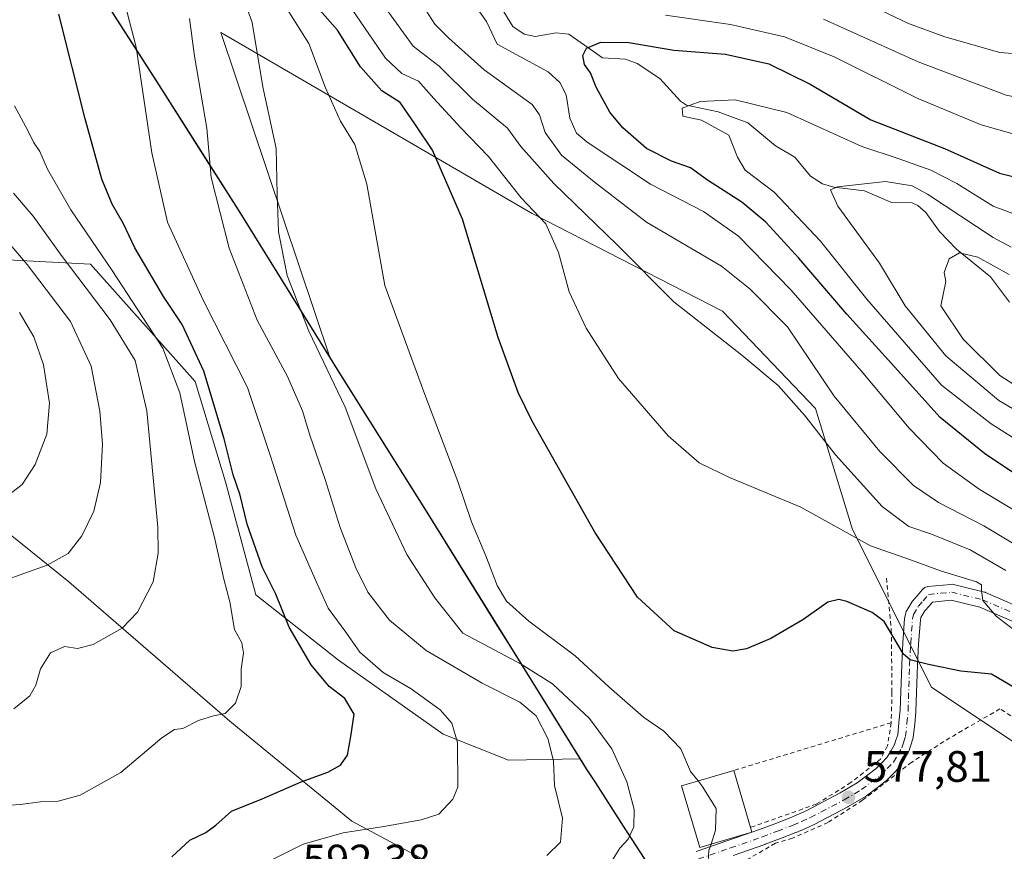
# Model space of a CAD drawing. Units: metres. Extents: x 623834 to 627271, y 4766568 to 4768924.
# Drawn here: x 626180 to 626404, y 4768068 to 4768257 of the extents above; entities that cross this region are included whole.
import ezdxf

# ---------------------------------------------------------------- set-up
doc = ezdxf.new("R2010")
doc.units = ezdxf.units.M
doc.header["$MEASUREMENT"] = 0
doc.linetypes.add('DGN Style 2', pattern=[1.6480167562047852, 0.988810053722871, -0.6592067024819142])
doc.linetypes.add('DGN Style 4', pattern=[2.6384748266838614, 1.318413404963828, -0.6592067024819142, 0.001648016756204785, -0.6592067024819142])
for name, color, linetype, lineweight in [('Alambrada', 7, 'DGN Style 2', 0), ('Arbolado forestal CxS', 92, 'Continuous', 0), ('Comarca', 135, 'Continuous', 13), ('Comarca CxS', 21, 'Continuous', 0), ('Comunidad autónoma', 142, 'Continuous', 30), ('Comunidad Autónoma CxS', 142, 'Continuous', 0), ('Corriente natural lineal', 142, 'Continuous', 13), ('Curva de nivel maestra', 30, 'Continuous', 30), ('Curva de nivel normal', 30, 'Continuous', 0), ('Edificación Cxs', 1, 'Continuous', 13), ('Espacio natural protegido', 121, 'Continuous', 13), ('Espacio natural protegido CxS', 121, 'Continuous', 0), ('Municipio', 91, 'Continuous', 13), ('Municipio CxS', 4, 'Continuous', 0), ('Pista pavimentada Cxs', 135, 'Continuous', 0), ('Pista pavimentada eje', 135, 'DGN Style 4', 0), ('Prado CxS', 92, 'Continuous', 0), ('Provincia', 7, 'Continuous', 0), ('Provincia CxS', 1, 'Continuous', 0), ('Punto de cota en terreno', 7, 'Continuous', 0), ('Rótulo de punto de cota en terreno', 7, 'Continuous', 0)]:
    doc.layers.add(name, color=color, linetype=linetype, lineweight=lineweight)
doc.styles.add('Style-Arial', font='txt')

# ---------------------------------------------------------------- blocks, each defined once
blk = doc.blocks.new('5PATER')
at = {"layer": 'Punto de cota en terreno', "linetype": 'Continuous', "lineweight": 0}
h = blk.add_hatch(color=51, dxfattribs=at)
edge = h.paths.add_edge_path()
edge.add_ellipse((0, 0), major_axis=(-0.1095731443231308, -0.1110710700762829), ratio=0.9994222409660322, start_angle=0, end_angle=360)

msp = doc.modelspace()

# ---------------------------------------------------------------- linework, layer by layer
at = {"layer": 'Alambrada', "color": 7, "linetype": 'DGN Style 2', "lineweight": 0, "extrusion": (0.06990788673812813, 0.02120253149480862, 0.9973281004915188), "elevation": 145461.4209201454, "flags": 128}
msp.add_lwpolyline([(4381055.125496505, -1977952.902785983), (4381055.125496505, -1977915.350313429)], dxfattribs=at)
at = {"layer": 'Alambrada', "color": 7, "linetype": 'DGN Style 2', "lineweight": 0}
for points in [[(626377.0500999996, 4768130.1501, 577.190300000002), (626378.1700999998, 4768118.340100001, 576.0500999999931), (626378.3201000001, 4768104.100099999, 577.3984000000055), (626378.1401000004, 4768097.190099999, 578.4636000000028)], [(626319.9301000005, 4768051.5701, 586.0105999999942), (626320.6401000004, 4768035.800100001, 582.5850999999967), (626321.6001000004, 4768035.3201, 581.5488000000041), (626369.1501000002, 4768016.440099999, 572.5636999999988), (626370.1001000004, 4768016.440099999, 572.0166999999929), (626433.9101, 4768036.5001, 571.1212999999989), (626433.9101, 4768036.9801, 571.4401000000071), (626432.8701, 4768078.840100001, 581.6854000000021), (626426.7701000003, 4768083.0801, 580.0782999999938), (626413.8000999996, 4768093.540100001, 577.5237000000052), (626402.9200999998, 4768100.340100001, 584.5412999999971), (626391.5301000001, 4768093.7601, 584.4728999999934), (626382.8201000001, 4768088.220100001, 578.6490000000049), (626371.5900999998, 4768079.5101, 578.5173000000068), (626363.7401000002, 4768074.4801, 579.5427999999956), (626355.6601, 4768070.860099999, 580.7332000000024), (626351.7600999996, 4768069.7301, 581.0767000000051), (626339.8000999996, 4768062.780099999, 580.5737999999983), (626331.9801000003, 4768060.1801, 583.4933000000019), (626323.9401000004, 4768056.5101, 588.2114000000003)], [(626378.1401000004, 4768097.190099999, 578.4636000000028), (626377.3000999996, 4768091.9101, 578.9358999999968), (626375.6901000004, 4768088.890100001, 578.888300000006), (626368.9801000003, 4768083.5601, 578.3521999999939), (626361.1001000004, 4768078.640100001, 579.8111999999965), (626346.1201, 4768073.350099999, 584.2982000000047)]]:
    msp.add_polyline3d(points, dxfattribs=at)
at = {"layer": 'Arbolado forestal CxS', "color": 92, "linetype": 'Continuous', "lineweight": 0}
for points in [[(626412.7247000001, 4768088.335700001, 576.8542000000016), (626387.3246999999, 4768105.2689, 575.7060999999958), (626369.3328999998, 4768141.2523, 569.3347000000067), (626360.8662999999, 4768168.769099999, 563.3990000000049), (626339.6995000001, 4768190.994100001, 563.3396000000066), (626296.3079000004, 4768213.2193, 570.3533000000025), (626225.3992999997, 4768254.4943, 588.3677000000025), (626250.3283000002, 4768180.261499999, 584.7878000000055), (626272.5581, 4768144.781099999, 582.8056999999973), (626291.3680999996, 4768114.5009, 583.561400000006), (626307.2648999998, 4768088.985900001, 588.650999999998), (626290.9079, 4768088.630700001, 593.007500000007), (626276.0327000003, 4768094.5811, 595.7118999999948), (626252.2324999999, 4768111.439900001, 597.3512000000047), (626233.3907000005, 4768126.315500001, 603.1698999999935), (626226.4493000006, 4768152.099099999, 602.4058999999979), (626219.5078999996, 4768174.9077, 603.3399000000063), (626195.7081000004, 4768201.683499999, 607.199099999998), (626176.8658999996, 4768202.6753, 616.6520000000019)], [(626412.7247000001, 4768088.335700001, 576.8542000000016), (626387.3246999999, 4768105.2689, 575.7060999999958), (626369.3328999998, 4768141.2523, 569.3347000000067), (626360.8662999999, 4768168.769099999, 563.3990000000049), (626339.6995000001, 4768190.994100001, 563.3396000000066), (626296.3079000004, 4768213.2193, 570.3533000000025), (626225.3992999997, 4768254.4943, 588.3677000000025), (626250.3283000002, 4768180.261499999, 584.7878000000055), (626272.5581, 4768144.781099999, 582.8056999999973), (626291.3680999996, 4768114.5009, 583.561400000006), (626307.2648999998, 4768088.985900001, 588.650999999998), (626290.9079, 4768088.630700001, 593.007500000007), (626276.0327000003, 4768094.5811, 595.7118999999948), (626252.2324999999, 4768111.439900001, 597.3512000000047), (626233.3907000005, 4768126.315500001, 603.1698999999935), (626226.4493000006, 4768152.099099999, 602.4058999999979), (626219.5078999996, 4768174.9077, 603.3399000000063), (626195.7081000004, 4768201.683499999, 607.199099999998), (626176.8658999996, 4768202.6753, 616.6520000000019)], [(626150.0899, 4768162.017100001, 628.0657999999967), (626190.7484999998, 4768129.291099999, 614.274900000004), (626227.4402999999, 4768097.556700001, 605.1190999999963), (626255.2071000002, 4768074.7481, 596.7360999999946), (626284.9572999999, 4768058.880700001, 589.3991999999998), (626304.7909000004, 4768038.0549, 581.9673999999941), (626272.0652999999, 4768030.121900001, 575.8092999999935), (626273.0566999996, 4768020.2051, 572.4532000000036), (626291.8985000001, 4768019.213300001, 571.7534000000014), (626312.7238999996, 4768019.213099999, 574.3583999999975), (626331.5658999998, 4768020.204299999, 576.5709000000061), (626346.4411000004, 4768001.362299999, 568.4823000000034), (626346.4407000003, 4767986.4871, 562.6297999999952), (626364.2905000001, 4767974.5867, 559.6643999999942), (626371.2319, 4767962.6863, 555.2287000000069), (626380.1568999998, 4767947.8113, 549.3292999999976)], [(626150.0899, 4768162.017100001, 628.0657999999967), (626190.7484999998, 4768129.291099999, 614.274900000004), (626227.4402999999, 4768097.556700001, 605.1190999999963), (626255.2071000002, 4768074.7481, 596.7360999999946), (626284.9572999999, 4768058.880700001, 589.3991999999998), (626304.7909000004, 4768038.0549, 581.9673999999941), (626272.0652999999, 4768030.121900001, 575.8092999999935), (626273.0566999996, 4768020.2051, 572.4532000000036), (626291.8985000001, 4768019.213300001, 571.7534000000014), (626312.7238999996, 4768019.213099999, 574.3583999999975), (626331.5658999998, 4768020.204299999, 576.5709000000061), (626346.4411000004, 4768001.362299999, 568.4823000000034), (626346.4407000003, 4767986.4871, 562.6297999999952), (626364.2905000001, 4767974.5867, 559.6643999999942), (626371.2319, 4767962.6863, 555.2287000000069), (626380.1568999998, 4767947.8113, 549.3292999999976)]]:
    msp.add_polyline3d(points, dxfattribs=at)
at = {"layer": 'Comarca', "color": 135, "linetype": 'Continuous', "lineweight": 13, "flags": 128}
for points in [[(626172.292519999, 4768305.176100002), (626191.9899999994, 4768272.6101), (626210.7969999998, 4768243.212099998), (626229.3499999981, 4768214.069100002), (626250.3189999999, 4768180.235099998), (626251.9129999987, 4768177.692100001), (626272.5587199994, 4768144.755699999)], [(626272.5587199994, 4768144.755699999), (626291.3660000004, 4768114.470100001), (626296.0850000001, 4768106.8931), (626307.2050000001, 4768089.038100001), (626308.6489999992, 4768086.720100001), (626310.7299999989, 4768083.486099999), (626317.0859999984, 4768073.603100002), (626323.8459999998, 4768063.205100001), (626326.3929999993, 4768059.288100001), (626329.6599999988, 4768054.263099999), (626347.0129999989, 4768037.061100001), (626372.6669999994, 4768009.706100001), (626399.7189999993, 4767979.816099999), (626419.2309999978, 4767959.118100001), (626422.377, 4767955.781100002), (626431.5949999979, 4767946.003100002), (626439.7959999999, 4767937.597100004), (626442.9349999992, 4767934.3781), (626454.3259999985, 4767922.702100002), (626463.5109999991, 4767912.233100003), (626470.0059999983, 4767904.8311), (626475.6640199982, 4767898.383699998)]]:
    msp.add_lwpolyline(points, dxfattribs=at)
at = {"layer": 'Comarca CxS', "color": 21, "linetype": 'Continuous', "lineweight": 0, "flags": 128}
msp.add_lwpolyline([(626172.2923000022, 4768305.176120002), (626191.9900000002, 4768272.610049999), (626210.7970000006, 4768243.21205), (626229.3499999989, 4768214.069050003), (626250.3190000008, 4768180.23505), (626251.9129999996, 4768177.692050001), (626272.5585260566, 4768144.755679425), (626291.3660000013, 4768114.470050001), (626296.0850000009, 4768106.89305), (626307.2050000009, 4768089.038050001), (626308.649, 4768086.720050001), (626310.7299999997, 4768083.486049999), (626317.0859999993, 4768073.603050001), (626323.8460000006, 4768063.205050001), (626326.3930000003, 4768059.288050001), (626329.6599999995, 4768054.26305), (626347.0129999997, 4768037.061050001), (626372.6670000004, 4768009.70605), (626399.7190000003, 4767979.81605), (626419.2309999987, 4767959.118050002), (626422.3770000007, 4767955.78105)], dxfattribs=at)
at = {"layer": 'Comunidad autónoma', "color": 142, "linetype": 'Continuous', "lineweight": 30, "flags": 128}
for points in [[(626172.292519999, 4768305.176100002), (626191.9899999994, 4768272.6101), (626210.7969999998, 4768243.212099998), (626229.3499999981, 4768214.069100002), (626250.3189999999, 4768180.235099998), (626251.9129999987, 4768177.692100001), (626272.5587199994, 4768144.755699999)], [(626272.5587199994, 4768144.755699999), (626291.3660000004, 4768114.470100001), (626296.0850000001, 4768106.8931), (626307.2050000001, 4768089.038100001), (626308.6489999992, 4768086.720100001), (626310.7299999989, 4768083.486099999), (626317.0859999984, 4768073.603100002), (626323.8459999998, 4768063.205100001), (626326.3929999993, 4768059.288100001), (626329.6599999988, 4768054.263099999), (626347.0129999989, 4768037.061100001), (626372.6669999994, 4768009.706100001), (626399.7189999993, 4767979.816099999), (626419.2309999978, 4767959.118100001), (626422.377, 4767955.781100002), (626431.5949999979, 4767946.003100002), (626439.7959999999, 4767937.597100004), (626442.9349999992, 4767934.3781), (626454.3259999985, 4767922.702100002), (626463.5109999991, 4767912.233100003), (626470.0059999983, 4767904.8311), (626475.6640199982, 4767898.383699998)]]:
    msp.add_lwpolyline(points, dxfattribs=at)
at = {"layer": 'Comunidad Autónoma CxS', "color": 142, "linetype": 'Continuous', "lineweight": 0, "flags": 128}
msp.add_lwpolyline([(626172.2923000022, 4768305.176120002), (626191.9900000002, 4768272.610049999), (626210.7970000006, 4768243.21205), (626229.3499999989, 4768214.069050003), (626250.3190000008, 4768180.23505), (626251.9129999996, 4768177.692050001), (626272.5585260566, 4768144.755679425), (626291.3660000013, 4768114.470050001), (626296.0850000009, 4768106.89305), (626307.2050000009, 4768089.038050001), (626308.649, 4768086.720050001), (626310.7299999997, 4768083.486049999), (626317.0859999993, 4768073.603050001), (626323.8460000006, 4768063.205050001), (626326.3930000003, 4768059.288050001), (626329.6599999995, 4768054.26305), (626347.0129999997, 4768037.061050001), (626372.6670000004, 4768009.70605), (626399.7190000003, 4767979.81605), (626419.2309999987, 4767959.118050002), (626422.3770000007, 4767955.78105)], dxfattribs=at)
at = {"layer": 'Corriente natural lineal', "color": 142, "linetype": 'Continuous', "lineweight": 13}
msp.add_polyline3d([(626289.3047000002, 4768260.138499999, 554.293399999995), (626291.9447, 4768255.866900001, 553.2390000000014), (626294.5374999996, 4768254.076300001, 552.6475000000064), (626296.9891999997, 4768253.537599999, 552.3479999999981), (626301.7731, 4768254.353399999, 552.4220999999961), (626304.6864, 4768254.0558, 552.1931000000042), (626312.3947000002, 4768248.6856, 549.8506999999954), (626317.5902000006, 4768248.4221, 549.152700000006), (626320.2522, 4768247.412900001, 548.6785999999993), (626325.4606999997, 4768243.9825, 547.6587000000001), (626330.1424000004, 4768238.808900001, 546.0430000000051), (626331.4800000006, 4768237.8717, 545.7529999999971), (626338.7286, 4768236.375800001, 545.1852999999974), (626345.4886999996, 4768233.876700001, 544.2964999999967), (626351.8086000001, 4768228.671, 542.3117000000057), (626356.1473000003, 4768226.0253, 541.5261000000028), (626359.7516000001, 4768221.723900001, 540.4619999999995), (626362.5247999999, 4768219.979800001, 540.1334999999963), (626365.0926999999, 4768219.236600001, 539.7713999999978), (626372.0817999998, 4768218.3673, 538.8656999999948), (626378.182, 4768215.7304, 537.9630999999936), (626382.9205, 4768215.627900001, 538.2679999999964), (626384.2388000004, 4768215.064200001, 538.2593999999954), (626386.0096000005, 4768213.4626, 537.4456999999966), (626389.1610000003, 4768209.1351, 536.6343000000053), (626393.0144999997, 4768205.061699999, 535.636799999993), (626400.7751000002, 4768198.768999999, 534.8242000000029), (626405.1325000003, 4768193.028000001, 532.5390999999945)], dxfattribs=at)
at = {"layer": 'Curva de nivel maestra', "color": 30, "linetype": 'Continuous', "lineweight": 30, "flags": 128}
for points, elevation in [([(626409.4800000006, 4768103.2501), (626400.9699999997, 4768108.290100001), (626394, 4768108.960100001), (626386.6600000003, 4768110.460100001), (626382.5, 4768111.540100001), (626380.9199999999, 4768112.8101), (626376.5099999999, 4768120.2301), (626373.7999999998, 4768122.3101), (626368.04, 4768124.780099999), (626366.1900000004, 4768125.2401), (626363.6799999997, 4768124.630100001), (626358, 4768120.6601), (626350.7100000001, 4768116.380100001), (626345.1699999999, 4768114.0101), (626342.0499999998, 4768113.520099999), (626337.3499999996, 4768114.340100001), (626328.7100000001, 4768118.110099999), (626320.3499999996, 4768125.8201), (626310.6299999999, 4768140.640100001), (626296.3600000005, 4768165.920100001), (626293.1699999999, 4768172.420100001), (626288.6200000001, 4768184.9901), (626280.4400000004, 4768211.9001), (626273.5899999999, 4768227.620100001), (626269.7800000003, 4768233.420100001), (626266.2300000006, 4768238.5001), (626262.0700000003, 4768241.210100001), (626257.1900000004, 4768246.610099999), (626251.9699999997, 4768255.030099999), (626241.75, 4768266.6601)], 575), ([(626214.2199999997, 4768066.620100001), (626218.3499999996, 4768070.460100001), (626221.9600000001, 4768072.190099999), (626224.25, 4768073.870100001), (626227.8200000003, 4768077.0601), (626234.8200000003, 4768079.8301), (626243.6799999997, 4768083.7401), (626249.75, 4768085.950099999), (626252.6600000003, 4768087.5101), (626254.2800000003, 4768089.8201), (626255.04, 4768094.0801), (626255.7599999999, 4768099.1601), (626253.6200000001, 4768102.690099999), (626250.0599999997, 4768105.460100001), (626245.9600000001, 4768110.360099999), (626240.9299999997, 4768118.9901), (626237.8899999997, 4768126.5101), (626234.7999999998, 4768132.690099999), (626231.3799999999, 4768142.4101), (626229.7999999998, 4768149.040100001), (626228.2199999997, 4768153.6801), (626226.1799999997, 4768161.9101), (626221.54, 4768177.2601), (626216.5800000001, 4768187.960100001), (626212.3099999997, 4768194.3301), (626205.8099999997, 4768205.4301), (626203.1900000004, 4768210.880100001), (626200.6399999997, 4768215.360099999), (626198.3099999997, 4768221.030099999), (626194.4500000002, 4768234.8301), (626188.5099999999, 4768258.6601)], 600), ([(626447.6900000004, 4768126.190099999), (626399.4199999999, 4768158.5001), (626389.2999999998, 4768166.7601), (626378.8700000001, 4768178.280099999), (626368.0199999996, 4768190.2501), (626357.0999999996, 4768203.0601), (626349.54, 4768211.280099999), (626344.0700000003, 4768215.840100001), (626336.2699999996, 4768220.8101), (626332.4100000003, 4768223.630100001), (626328.0999999996, 4768225.1801), (626322.3899999997, 4768228.0601), (626316.9600000001, 4768232.7501), (626314.0499999998, 4768236.300100001), (626310.9400000004, 4768241.9801), (626309.6399999997, 4768245.2501), (626308.29, 4768247.210100001), (626307.8600000005, 4768249.2601), (626308.75, 4768250.9101), (626311.9600000001, 4768252.270099999), (626318.3700000001, 4768252.200099999), (626328.6399999997, 4768250.440099999), (626340.3799999999, 4768249.540100001), (626350.2699999996, 4768247.3301), (626359.6600000003, 4768242.720100001), (626373.4699999997, 4768234.540100001), (626390.3200000003, 4768228.0601), (626402.8099999997, 4768222.4101), (626409.8799999999, 4768220.690099999)], 550)]:
    msp.add_lwpolyline(points, dxfattribs=dict(at, elevation=elevation))
at = {"layer": 'Curva de nivel normal', "color": 30, "linetype": 'Continuous', "lineweight": 0, "flags": 128}
for points, elevation in [([(626234.2800000003, 4768064.57), (626244.1900000004, 4768069.5), (626253.29, 4768072.08), (626262.5, 4768073.560000001), (626271.04, 4768075.09), (626275.0700000003, 4768076.34), (626278.2199999997, 4768079.74), (626279.3899999997, 4768082.539999999), (626279.3099999997, 4768092.65), (626278.0499999998, 4768097.119999999), (626275.4000000004, 4768100.140000001), (626268.7300000006, 4768104.939999999), (626262.3600000005, 4768108.66), (626257.0800000001, 4768113.289999999), (626253.9000000004, 4768117.82), (626249.8600000005, 4768123.300000001), (626247.0999999996, 4768129.34), (626242.5, 4768139.939999999), (626236.7000000002, 4768157.92), (626231.4400000004, 4768173.539999999), (626221.3899999997, 4768193.480000001), (626213.2599999999, 4768211.279999999), (626209.6900000004, 4768227.02), (626206.0800000001, 4768251.130000001), (626200.3700000001, 4768273.17)], 595), ([(626314.0099999999, 4768064.980000001), (626316.3399999999, 4768068.57), (626318.2400000002, 4768070.680000001), (626319.5199999996, 4768073.5), (626319.5800000001, 4768077.439999999), (626317.9199999999, 4768083.699999999), (626314.4800000006, 4768091.230000001), (626309.4299999997, 4768098.16), (626300.9800000006, 4768106.060000001), (626293.8200000003, 4768110.550000001), (626280.5599999997, 4768117.630000001), (626274.1399999997, 4768125.680000001), (626267.7599999999, 4768135.5), (626260.7199999997, 4768150.470000001), (626253.6900000004, 4768169.109999999), (626245.4600000001, 4768186.4), (626240.5099999999, 4768199.07), (626238.5599999997, 4768209.02), (626238.2400000002, 4768217.57), (626237.9800000006, 4768228.02), (626234.9800000006, 4768242.07), (626232.5599999997, 4768256.730000001), (626230.8399999999, 4768261.350000001)], 585), ([(626334.1319000004, 4768083.919600001), (626332.4100000003, 4768086.08), (626330.2000000002, 4768091.230000001), (626326.3399999999, 4768095.279999999), (626321.7199999997, 4768098.42), (626313.8200000003, 4768105.359999999), (626306.1600000003, 4768112.430000001), (626295.6100000005, 4768120.34), (626290.4699999997, 4768124.869999999), (626288.3600000005, 4768128.439999999), (626285.7999999998, 4768135.210000001), (626282.54, 4768142.939999999), (626279.4000000004, 4768152.130000001), (626271.8899999997, 4768171.960000001), (626262.7999999998, 4768196.800000001), (626258.6900000004, 4768219.869999999), (626255.9500000002, 4768228.960000001), (626252.6699999999, 4768234.279999999), (626249.2400000002, 4768241.850000001), (626245.4699999997, 4768251.960000001), (626238.2800000003, 4768263.33)], 580), ([(626368.0499999998, 4768263.24), (626382.1200000001, 4768256.52), (626390.3700000001, 4768253.439999999), (626402.9199999999, 4768249.92), (626419.1600000003, 4768248.630000001), (626434.4199999999, 4768246.430000001), (626458.2400000002, 4768242.65), (626482.4199999999, 4768236.699999999), (626514.9000000004, 4768228.779999999), (626526.9100000003, 4768225.26)], 565), ([(626406.0199999996, 4768118.430000001), (626402.0599999997, 4768121.470000001), (626399, 4768125.050000001), (626398.7000000002, 4768127.359999999), (626398.7000000002, 4768128.609999999), (626397.6100000005, 4768129.300000001), (626389.3899999997, 4768131.83), (626382.75, 4768134.24), (626373.4400000004, 4768137.52), (626357.5800000001, 4768146.32), (626341.2999999998, 4768153.029999999), (626334.4100000003, 4768156.42), (626327.2999999998, 4768162.58), (626316.0199999996, 4768175.619999999), (626308.5999999996, 4768187.130000001), (626304.7400000002, 4768195.4), (626302.3099999997, 4768204.359999999), (626299.4100000003, 4768210.83), (626293.8600000005, 4768216.779999999), (626286.4000000004, 4768226.230000001), (626280.0599999997, 4768232.720000001), (626273.9000000004, 4768239.42), (626270.4000000004, 4768243.4), (626266.6399999997, 4768245.130000001), (626262.9199999999, 4768248.58), (626255.4600000001, 4768259.51)], 570), ([(626404.2800000003, 4768131.84), (626396.1500000004, 4768136.57), (626387.3300000001, 4768140.189999999), (626382.1799999997, 4768141.91), (626376.0499999998, 4768146.49), (626365.4600000001, 4768158.210000001), (626358.4100000003, 4768167.300000001), (626352.3600000005, 4768174.01), (626344.1299999999, 4768180.960000001), (626328.5899999999, 4768193.09), (626315.7199999997, 4768206.07), (626301.25, 4768220.07), (626293.7599999999, 4768228.5), (626290.7300000006, 4768232.699999999), (626282.7599999999, 4768239.279999999), (626275.1299999999, 4768246.779999999), (626269.2300000006, 4768251.32), (626262.6299999999, 4768260.480000001)], 565), ([(626417.3099999997, 4768131.180000001), (626399.2599999999, 4768142.02), (626388.9199999999, 4768147.34), (626383.1900000004, 4768151.27), (626375.5800000001, 4768159), (626365.1399999997, 4768171.630000001), (626354.5499999998, 4768187.4), (626345.9600000001, 4768196.02), (626339.4800000006, 4768201.25), (626322.3499999996, 4768211.230000001), (626310.4699999997, 4768220.439999999), (626303.0099999999, 4768226.51), (626299.2999999998, 4768231.67), (626298.0199999996, 4768235.74), (626296.3099999997, 4768238.060000001), (626285.4000000004, 4768245.939999999), (626277.3799999999, 4768253.189999999), (626274.1399999997, 4768256.369999999), (626272.1200000001, 4768259.59)], 560), ([(626283.0099999999, 4768260.99), (626285.9600000001, 4768257), (626288.3700000001, 4768251.82), (626293.6500000004, 4768248.949999999), (626299.9900000002, 4768245.5), (626302.6100000005, 4768243.060000001), (626304.0700000003, 4768240.25), (626304.9199999999, 4768234.980000001), (626306.4400000004, 4768231.550000001), (626308.8700000001, 4768229.480000001), (626323.2999999998, 4768219.9), (626335.3700000001, 4768213.65), (626343.3200000003, 4768208.060000001), (626355.3399999999, 4768195.74), (626371.3300000001, 4768177.4), (626382.2199999997, 4768164.34), (626389.9900000002, 4768156.300000001), (626398.1500000004, 4768150.439999999), (626416.5, 4768139.359999999)], 555), ([(626299.6500000004, 4768066.939999999), (626302.7800000003, 4768070), (626303.2599999999, 4768075.42), (626301.4500000002, 4768082.859999999), (626301.1699999999, 4768088.52), (626299.8899999997, 4768093.600000001), (626297.2100000001, 4768098.779999999), (626293.5499999998, 4768101.880000001), (626284.9100000003, 4768106.220000001), (626272.2000000002, 4768113.67), (626263.8099999997, 4768120.550000001), (626258.8600000005, 4768126.930000001), (626256.1200000001, 4768132.52), (626252.6200000001, 4768141.689999999), (626249.1900000004, 4768152.59), (626245.6600000003, 4768162.720000001), (626244.0199999996, 4768168.27), (626240.5800000001, 4768176.100000001), (626233.6799999997, 4768188.9), (626227.3300000001, 4768205.310000001), (626223.1600000003, 4768221.4), (626222.1699999999, 4768232.640000001), (626219.4100000003, 4768249.060000001), (626218.25, 4768257.630000001)], 590), ([(626533.5, 4768208.550000001), (626518.8099999997, 4768212.310000001), (626513.9900000002, 4768213.230000001), (626509.6799999997, 4768215.140000001), (626501.3200000003, 4768217.689999999), (626486.9000000004, 4768221.310000001), (626466.2400000002, 4768226.65), (626441.2999999998, 4768230.789999999), (626423.7699999996, 4768230.27), (626412.0899999999, 4768230.41), (626405.5999999996, 4768231.480000001), (626398.6699999999, 4768233.460000001), (626384.2400000002, 4768239.41), (626365.1799999997, 4768248.939999999), (626353.8099999997, 4768253.5), (626341.5099999999, 4768256.27), (626326.7100000001, 4768258.439999999)], 555), ([(626362.7000000002, 4768257.51), (626384.2599999999, 4768247.789999999), (626404.3600000005, 4768240.189999999), (626415.8399999999, 4768237.869999999), (626422.04, 4768237.74), (626427.3300000001, 4768238.57), (626438.6600000003, 4768238.539999999), (626463.25, 4768234.529999999), (626497.7300000006, 4768225.869999999), (626517.7000000002, 4768220), (626529.6799999997, 4768216.689999999)], 560), ([(626408.6100000005, 4768160.449999999), (626400.9100000003, 4768165.26), (626389.6200000001, 4768174.109999999), (626372.5899999999, 4768193.680000001), (626362.0199999996, 4768206.9), (626351.4800000006, 4768218.07), (626344.9000000004, 4768223.07), (626343.0999999996, 4768226.08), (626341.1799999997, 4768231.07), (626334.9500000002, 4768234.470000001), (626330.6600000003, 4768235.41), (626330.54, 4768237.25), (626334.5899999999, 4768238.75), (626342.5899999999, 4768239.140000001), (626354.3399999999, 4768236.25), (626371.4600000001, 4768228.5), (626379.7599999999, 4768225.730000001), (626387.1399999997, 4768223.109999999), (626393.0999999996, 4768220.07), (626401.4000000004, 4768214.92), (626410.54, 4768211.480000001)], 545), ([(626172.9500000002, 4768078.130000001), (626179.6699999999, 4768078.560000001), (626184.3099999997, 4768079.16), (626188.3399999999, 4768079.300000001), (626193.3499999996, 4768080.680000001), (626202.5700000003, 4768085.83), (626211.9600000001, 4768093.720000001), (626214.8300000001, 4768095.66), (626216.75, 4768095.850000001), (626220.2699999996, 4768097.680000001), (626223.7000000002, 4768098.76), (626226.3700000001, 4768099.32), (626228.7599999999, 4768101.66), (626230.0199999996, 4768105.41), (626230.04, 4768109.41), (626230.5599999997, 4768113.08), (626230.2100000001, 4768115.41), (626228.54, 4768118.41), (626227.4299999997, 4768124.699999999), (626226.0899999999, 4768129.9), (626223.9199999999, 4768139.369999999), (626219.4199999999, 4768156.74), (626216.0599999997, 4768172.380000001), (626212.1600000003, 4768182.550000001), (626200.6500000004, 4768200.27), (626191.1799999997, 4768214.039999999), (626185.9299999997, 4768223.350000001), (626184.1699999999, 4768227.369999999), (626182.7000000002, 4768229.449999999), (626181.4500000002, 4768232.109999999), (626178.3499999996, 4768237.720000001)], 605), ([(626415.5, 4768163.060000001), (626402.6600000003, 4768170.65), (626390.6200000001, 4768180.800000001), (626381.3099999997, 4768192.210000001), (626375.4600000001, 4768201.939999999), (626365.9800000006, 4768214.880000001), (626364.3300000001, 4768218.619999999), (626365.9000000004, 4768219.33), (626376.8300000001, 4768220.52), (626382.9000000004, 4768219.51), (626386.4299999997, 4768217.65), (626401.3399999999, 4768207.789999999), (626405.4600000001, 4768205.560000001)], 540), ([(626178.2300000006, 4768100.33), (626181.8399999999, 4768103.350000001), (626183.25, 4768105.779999999), (626184.2699999996, 4768109.439999999), (626186.5499999998, 4768113.130000001), (626189.7800000003, 4768114.539999999), (626192.7000000002, 4768114.09), (626196.2999999998, 4768115.029999999), (626202.9400000004, 4768118.74), (626206.3799999999, 4768122.369999999), (626209.9500000002, 4768129.33), (626211.1299999999, 4768135.84), (626211.0199999996, 4768141.730000001), (626208.5199999996, 4768168.24), (626205.8899999997, 4768179.710000001), (626200.1900000004, 4768188.99), (626189.2599999999, 4768203.41), (626182.5999999996, 4768212.619999999), (626178.1500000004, 4768217.859999999)], 610), ([(626175.6799999997, 4768129.41), (626185.8499999996, 4768133.08), (626190.5700000003, 4768135.74), (626193.7100000001, 4768139.74), (626196.4900000002, 4768145.369999999), (626197.9500000002, 4768151.9), (626198.4000000004, 4768160.66), (626197.8499999996, 4768168.210000001), (626195.8200000003, 4768178.470000001), (626191.1699999999, 4768188.640000001), (626181.2699999996, 4768201.59), (626173.3799999999, 4768210.77)], 615), ([(626408, 4768173.08), (626402.9299999997, 4768176.34), (626394.5099999999, 4768184.58), (626389.4500000002, 4768192.189999999), (626390.5599999997, 4768197.710000001), (626390.2300000006, 4768199.800000001), (626391.3600000005, 4768202.92), (626393.7000000002, 4768204.289999999), (626397.9000000004, 4768203.300000001), (626405.0099999999, 4768199.350000001)], 535), ([(626176.0599999997, 4768148.32), (626180.1299999999, 4768151.460000001), (626183.1100000005, 4768156.02), (626185.7100000001, 4768162.930000001), (626186.3399999999, 4768170.039999999), (626185.0199999996, 4768178.74), (626182.79, 4768185.119999999), (626179.54, 4768190.630000001)], 620), ([(626337.1026999997, 4768069.5496), (626338.1100000005, 4768072.699999999), (626338.2699999996, 4768077.65), (626335.0800000001, 4768082.730000001), (626334.1319000004, 4768083.919600001)], 580), ([(626336.4400000004, 4768065.609999999), (626336.6200000001, 4768068.039999999), (626337.1026999997, 4768069.5496)], 580)]:
    msp.add_lwpolyline(points, dxfattribs=dict(at, elevation=elevation))
at = {"layer": 'Edificación Cxs', "color": 1, "linetype": 'Continuous', "lineweight": 13, "elevation": 584.2982000000047, "flags": 128}
msp.add_lwpolyline([(626346.4200999998, 4768072.290100001), (626334.5201000003, 4768068.790100001), (626330.3901000004, 4768082.8201), (626342.3000999996, 4768086.3201), (626346.1201, 4768073.350099999)], close=True, dxfattribs=at)
at = {"layer": 'Edificación Cxs', "color": 1, "linetype": 'Continuous', "lineweight": 13, "extrusion": (-0.06296983961551098, 0.2138007381675525, 0.9748456511970531), "elevation": 980546.2877211927, "flags": 128}
msp.add_lwpolyline([(-1947936.370737403, -4286143.376488398), (-1947936.370737403, -4286129.50675748)], dxfattribs=at)
at = {"layer": 'Edificación Cxs', "color": 1, "linetype": 'Continuous', "lineweight": 13, "extrusion": (0.06042766577971361, -0.2135110855833838, 0.9750700044311795), "elevation": -979618.1514647661, "flags": 128}
msp.add_lwpolyline([(1901127.516280535, 4307307.246954215), (1901127.516280535, 4307306.117153132)], dxfattribs=at)
at = {"layer": 'Edificación Cxs', "color": 1, "linetype": 'Continuous', "lineweight": 13}
msp.add_polyline3d([(626346.4200999998, 4768072.290100001, 584.0475000000006), (626334.5201000003, 4768068.790100001, 582.9161000000023), (626330.3901000004, 4768082.8201, 583.4698999999965), (626342.3000999996, 4768086.3201, 581.2069000000047)], dxfattribs=at)
at = {"layer": 'Espacio natural protegido', "color": 121, "linetype": 'Continuous', "lineweight": 13, "flags": 128}
for points in [[(626172.292519999, 4768305.176100002), (626180.2473999988, 4768292.0284), (626191.9921999989, 4768272.613800001), (626204.3764999999, 4768253.254000001), (626210.7988, 4768243.2143), (626221.313899999, 4768226.6968), (626229.3524999984, 4768214.069800003), (626241.4586999988, 4768194.536599998), (626250.3210999985, 4768180.2373), (626272.5587199994, 4768144.755699999)], [(626272.5587199994, 4768144.755699999), (626288.3658999997, 4768119.3047), (626291.3683999997, 4768114.470100001), (626293.3662999994, 4768111.262100001), (626308.6510999999, 4768086.719699999), (626310.5064999985, 4768083.839699998), (626310.7319999987, 4768083.489600001), (626317.0878999995, 4768073.606400001), (626320.2450000001, 4768068.749600003), (626323.8478, 4768063.207300001), (626326.3947999994, 4768059.289200001), (626329.6615999988, 4768054.266100002), (626337.0630000001, 4768046.928999999), (626347.0154999992, 4768037.062700002), (626360.0942999988, 4768023.1157), (626372.6689999992, 4768009.706100001), (626399.7204999987, 4767979.8195), (626422.3790999984, 4767955.783900003)]]:
    msp.add_lwpolyline(points, dxfattribs=at)
at = {"layer": 'Espacio natural protegido CxS', "color": 121, "linetype": 'Continuous', "lineweight": 0, "flags": 128}
msp.add_lwpolyline([(626191.9921999997, 4768272.613800001), (626204.3765000007, 4768253.254000001), (626210.7988000007, 4768243.214299999), (626221.3138999998, 4768226.696799999), (626229.3524999993, 4768214.069800002), (626241.4586999996, 4768194.536599999), (626250.3210999992, 4768180.237299999), (626272.5585260566, 4768144.755679425), (626288.3659000006, 4768119.304699999), (626291.3684000005, 4768114.470100001), (626293.3663000002, 4768111.2621), (626308.6511000008, 4768086.719699998), (626310.5064999993, 4768083.839699999), (626310.7319999996, 4768083.4896), (626317.0879000003, 4768073.6064), (626320.2450000009, 4768068.749600002), (626323.8478000007, 4768063.2073)], dxfattribs=at)
at = {"layer": 'Municipio', "color": 91, "linetype": 'Continuous', "lineweight": 13, "flags": 128}
for points in [[(626172.292519999, 4768305.176100002), (626191.9899999994, 4768272.6101), (626210.7969999998, 4768243.212099998), (626229.3499999981, 4768214.069100002), (626250.3189999999, 4768180.235099998), (626251.9129999987, 4768177.692100001), (626272.5587199994, 4768144.755699999)], [(626272.5587199994, 4768144.755699999), (626291.3660000004, 4768114.470100001), (626296.0850000001, 4768106.8931), (626307.2050000001, 4768089.038100001), (626308.6489999992, 4768086.720100001), (626310.7299999989, 4768083.486099999), (626317.0859999984, 4768073.603100002), (626323.8459999998, 4768063.205100001), (626326.3929999993, 4768059.288100001), (626329.6599999988, 4768054.263099999), (626347.0129999989, 4768037.061100001), (626372.6669999994, 4768009.706100001), (626399.7189999993, 4767979.816099999), (626419.2309999978, 4767959.118100001), (626422.377, 4767955.781100002), (626431.5949999979, 4767946.003100002), (626439.7959999999, 4767937.597100004), (626442.9349999992, 4767934.3781), (626454.3259999985, 4767922.702100002), (626463.5109999991, 4767912.233100003), (626470.0059999983, 4767904.8311), (626475.6640199982, 4767898.383699998)]]:
    msp.add_lwpolyline(points, dxfattribs=at)
at = {"layer": 'Municipio CxS', "color": 4, "linetype": 'Continuous', "lineweight": 0, "flags": 128}
msp.add_lwpolyline([(626172.2923000022, 4768305.176120002), (626191.9900000002, 4768272.610049999), (626210.7970000006, 4768243.21205), (626229.3499999989, 4768214.069050003), (626250.3190000008, 4768180.23505), (626251.9129999996, 4768177.692050001), (626272.5585260566, 4768144.755679425), (626291.3660000013, 4768114.470050001), (626296.0850000009, 4768106.89305), (626307.2050000009, 4768089.038050001), (626308.649, 4768086.720050001), (626310.7299999997, 4768083.486049999), (626317.0859999993, 4768073.603050001), (626323.8460000006, 4768063.205050001), (626326.3930000003, 4768059.288050001), (626329.6599999995, 4768054.26305), (626347.0129999997, 4768037.061050001), (626372.6670000004, 4768009.70605), (626399.7190000003, 4767979.81605), (626419.2309999987, 4767959.118050002), (626422.3770000007, 4767955.78105)], dxfattribs=at)
at = {"layer": 'Pista pavimentada Cxs', "color": 135, "linetype": 'Continuous', "lineweight": 0}
for points in [[(626333.6951000001, 4768067.8597, 582.1744999999937), (626340.9316999996, 4768070.361099999, 584.9472999999998), (626348.1542999997, 4768072.8619, 583.1591000000044), (626351.6052999999, 4768074.1807, 582.6153000000049), (626355.0987, 4768075.526500001, 582.3138000000035), (626357.0034999996, 4768076.351299999, 582.0216999999975), (626358.9411000004, 4768077.194300001, 581.2684000000008), (626366.5437000003, 4768081.1929, 578.457899999994), (626370.3850999996, 4768083.4571, 578.3469000000041), (626372.5115, 4768085.0737, 578.6523000000016), (626374.7232999997, 4768086.751499999, 578.5963999999949), (626375.9249, 4768087.989900001, 578.5378000000055), (626377.2050999999, 4768089.323899999, 578.4858999999997), (626378.1086999997, 4768090.8629, 578.6181999999973), (626378.8981, 4768092.202099999, 578.733699999997), (626379.2178999997, 4768093.1951, 578.7085999999981), (626379.6193000004, 4768094.4257, 578.6604999999981), (626379.9095000002, 4768097.2433, 578.653999999995), (626380.1930999998, 4768100.040300001, 578.1472999999969), (626380.5311000004, 4768110.458500001, 576.3886000000057), (626380.5329, 4768110.499100001, 576.3804999999993), (626380.8038999997, 4768115.424500001, 575.4266999999963), (626381.2049000004, 4768120.970100001, 574.311400000006), (626381.2275, 4768121.1527, 574.2710999999981), (626381.2392999995, 4768121.2137, 574.255999999994), (626381.4493000006, 4768122.203700001, 574.0069999999978), (626381.5383000001, 4768122.497300001, 573.9244000000035), (626381.6760999998, 4768122.771700001, 574.0657999999967), (626382.8361000001, 4768124.661699999, 575.3613000000041), (626382.9961000001, 4768124.882900001, 575.5587999999989), (626384.0519000003, 4768126.119899999, 576.7945999999939), (626385.3028999995, 4768127.580700001, 578.5236000000004), (626385.5131000001, 4768127.788899999, 578.7930000000051), (626385.7701000003, 4768127.968900001, 579.0513999999966), (626386.0544999996, 4768128.101700001, 579.2731000000058), (626386.3574999999, 4768128.182700001, 579.4495000000024), (626386.4924999997, 4768128.201500001, 579.5103999999993), (626391.7512999997, 4768128.7227, 581.0375000000058), (626392.0563000003, 4768128.7269, 581.0877999999939), (626392.3576999997, 4768128.6797, 581.0868000000046), (626399.3690999999, 4768126.9597, 579.2780000000057), (626399.5559, 4768126.903100001, 579.2439000000013), (626399.6577000003, 4768126.862500001, 579.2145000000019), (626410.4787, 4768122.160499999, 581.0197999999946)], [(626333.6951000001, 4768067.8597, 582.1744999999937), (626340.9316999996, 4768070.361099999, 584.9472999999998), (626348.1542999997, 4768072.8619, 583.1591000000044), (626351.6052999999, 4768074.1807, 582.6153000000049), (626355.0987, 4768075.526500001, 582.3138000000035), (626357.0034999996, 4768076.351299999, 582.0216999999975), (626358.9411000004, 4768077.194300001, 581.2684000000008), (626366.5437000003, 4768081.1929, 578.457899999994), (626370.3850999996, 4768083.4571, 578.3469000000041), (626372.5115, 4768085.0737, 578.6523000000016), (626374.7232999997, 4768086.751499999, 578.5963999999949), (626375.9249, 4768087.989900001, 578.5378000000055), (626377.2050999999, 4768089.323899999, 578.4858999999997), (626378.1086999997, 4768090.8629, 578.6181999999973), (626378.8981, 4768092.202099999, 578.733699999997), (626379.2178999997, 4768093.1951, 578.7085999999981), (626379.6193000004, 4768094.4257, 578.6604999999981), (626379.9095000002, 4768097.2433, 578.653999999995), (626380.1930999998, 4768100.040300001, 578.1472999999969), (626380.5311000004, 4768110.458500001, 576.3886000000057), (626380.5329, 4768110.499100001, 576.3804999999993), (626380.8038999997, 4768115.424500001, 575.4266999999963), (626381.2049000004, 4768120.970100001, 574.311400000006), (626381.2275, 4768121.1527, 574.2710999999981), (626381.2392999995, 4768121.2137, 574.255999999994), (626381.4493000006, 4768122.203700001, 574.0069999999978), (626381.5383000001, 4768122.497300001, 573.9244000000035), (626381.6760999998, 4768122.771700001, 574.0657999999967), (626382.8361000001, 4768124.661699999, 575.3613000000041), (626382.9961000001, 4768124.882900001, 575.5587999999989), (626384.0519000003, 4768126.119899999, 576.7945999999939), (626385.3028999995, 4768127.580700001, 578.5236000000004), (626385.5131000001, 4768127.788899999, 578.7930000000051), (626385.7701000003, 4768127.968900001, 579.0513999999966), (626386.0544999996, 4768128.101700001, 579.2731000000058), (626386.3574999999, 4768128.182700001, 579.4495000000024), (626386.4924999997, 4768128.201500001, 579.5103999999993), (626391.7512999997, 4768128.7227, 581.0375000000058), (626392.0563000003, 4768128.7269, 581.0877999999939), (626392.3576999997, 4768128.6797, 581.0868000000046), (626399.3690999999, 4768126.9597, 579.2780000000057), (626399.5559, 4768126.903100001, 579.2439000000013), (626399.6577000003, 4768126.862500001, 579.2145000000019), (626410.4787, 4768122.160499999, 581.0197999999946)], [(626409.0415000003, 4768118.8597, 583.6748999999982), (626398.3630999997, 4768123.4999, 574.7838999999949), (626391.7994999997, 4768125.1097, 576.9248999999982), (626387.5673000002, 4768124.690300001, 575.6080999999976), (626386.7883000001, 4768123.7805, 574.500199999995), (626385.8305000003, 4768122.658700001, 573.3034999999945), (626384.9064999997, 4768121.153100001, 573.525999999998), (626384.7865000004, 4768120.587300001, 573.6523000000016), (626384.3964999998, 4768115.195699999, 575.0902999999962), (626384.1284999996, 4768110.3215, 576.9584000000032), (626383.7890999997, 4768099.8619, 580.0699000000022), (626383.7808999997, 4768099.738500001, 580.0969999999943), (626383.4908999996, 4768096.8771, 580.2366000000038), (626383.1807000004, 4768093.865700001, 579.256899999993), (626383.1627000002, 4768093.737500001, 579.2142000000022), (626383.1013000002, 4768093.491900001, 579.1059999999999), (626382.6425000001, 4768092.085100001, 578.5127999999969), (626382.2635000005, 4768090.908299999, 578.4560000000056), (626382.2414999995, 4768090.844500001, 578.4591999999975), (626382.1048999998, 4768090.553300001, 578.4734000000026), (626381.2115000002, 4768089.037500001, 578.4833999999975), (626380.2023, 4768087.318700001, 578.375), (626380.0290999999, 4768087.073100001, 578.3754000000044), (626379.9489000002, 4768086.983899999, 578.3741000000009), (626378.5154999997, 4768085.490300001, 578.3801999999996), (626377.2121000001, 4768084.146700001, 578.4608000000007), (626377.0771000005, 4768084.021299999, 578.4731000000029), (626377.0081000002, 4768083.9661, 578.4777999999933), (626374.6886999998, 4768082.206700001, 578.406099999993), (626372.4795000004, 4768080.5273, 578.3858999999939), (626372.3041000003, 4768080.409499999, 578.4011000000028), (626368.3271000005, 4768078.065500001, 578.891499999998), (626368.2581000002, 4768078.027100001, 578.9026000000014), (626360.5581, 4768073.9771, 580.1794999999984), (626360.4380999999, 4768073.919700001, 580.2085999999981), (626358.4367000004, 4768073.048900001, 580.4869999999937), (626356.4952999996, 4768072.2083, 580.6692000000039), (626356.4272999996, 4768072.180500001, 580.6837999999989), (626352.8948999997, 4768070.819499999, 581.178700000004), (626349.4127000002, 4768069.4889, 581.3791000000056), (626349.3722999999, 4768069.473900001, 581.3787000000011), (626342.1086999997, 4768066.959100001, 581.6627000000008)], [(626409.0415000003, 4768118.8597, 583.6748999999982), (626398.3630999997, 4768123.4999, 574.7838999999949), (626391.7994999997, 4768125.1097, 576.9248999999982), (626387.5673000002, 4768124.690300001, 575.6080999999976), (626386.7883000001, 4768123.7805, 574.500199999995), (626385.8305000003, 4768122.658700001, 573.3034999999945), (626384.9064999997, 4768121.153100001, 573.525999999998), (626384.7865000004, 4768120.587300001, 573.6523000000016), (626384.3964999998, 4768115.195699999, 575.0902999999962), (626384.1284999996, 4768110.3215, 576.9584000000032), (626383.7890999997, 4768099.8619, 580.0699000000022), (626383.7808999997, 4768099.738500001, 580.0969999999943), (626383.4908999996, 4768096.8771, 580.2366000000038), (626383.1807000004, 4768093.865700001, 579.256899999993), (626383.1627000002, 4768093.737500001, 579.2142000000022), (626383.1013000002, 4768093.491900001, 579.1059999999999), (626382.6425000001, 4768092.085100001, 578.5127999999969), (626382.2635000005, 4768090.908299999, 578.4560000000056), (626382.2414999995, 4768090.844500001, 578.4591999999975), (626382.1048999998, 4768090.553300001, 578.4734000000026), (626381.2115000002, 4768089.037500001, 578.4833999999975), (626380.2023, 4768087.318700001, 578.375), (626380.0290999999, 4768087.073100001, 578.3754000000044), (626379.9489000002, 4768086.983899999, 578.3741000000009), (626378.5154999997, 4768085.490300001, 578.3801999999996), (626377.2121000001, 4768084.146700001, 578.4608000000007), (626377.0771000005, 4768084.021299999, 578.4731000000029), (626377.0081000002, 4768083.9661, 578.4777999999933), (626374.6886999998, 4768082.206700001, 578.406099999993), (626372.4795000004, 4768080.5273, 578.3858999999939), (626372.3041000003, 4768080.409499999, 578.4011000000028), (626368.3271000005, 4768078.065500001, 578.891499999998), (626368.2581000002, 4768078.027100001, 578.9026000000014), (626360.5581, 4768073.9771, 580.1794999999984), (626360.4380999999, 4768073.919700001, 580.2085999999981), (626358.4367000004, 4768073.048900001, 580.4869999999937), (626356.4952999996, 4768072.2083, 580.6692000000039), (626356.4272999996, 4768072.180500001, 580.6837999999989), (626352.8948999997, 4768070.819499999, 581.178700000004), (626349.4127000002, 4768069.4889, 581.3791000000056), (626349.3722999999, 4768069.473900001, 581.3787000000011), (626342.1086999997, 4768066.959100001, 581.6627000000008)]]:
    msp.add_polyline3d(points, dxfattribs=at)
at = {"layer": 'Pista pavimentada eje', "color": 135, "linetype": 'DGN Style 4', "lineweight": 0}
msp.add_polyline3d([(626334.2301000003, 4768066.140100001, 582.0439999999944), (626341.5201000003, 4768068.6601, 583.1633000000002), (626348.7701000003, 4768071.170100001, 582.3163000000059), (626352.2500999998, 4768072.5001, 581.7854999999981), (626355.7801000001, 4768073.860099999, 581.4196999999986), (626357.7200999996, 4768074.700099999, 581.1686999999947), (626359.7200999996, 4768075.5701, 580.5883999999933), (626367.4200999998, 4768079.620100001, 578.6637000000047), (626371.3901000004, 4768081.960100001, 578.2459999999992), (626373.6001000004, 4768083.640100001, 578.4263999999966), (626375.9200999998, 4768085.4001, 578.4389999999985), (626377.2200999996, 4768086.7401, 578.2023000000045), (626378.6501000002, 4768088.2301, 578.2817000000068), (626379.6601, 4768089.950099999, 578.4890000000014), (626380.5500999996, 4768091.460100001, 578.5460000000021), (626380.9301000005, 4768092.640100001, 578.5492999999988), (626381.3901000004, 4768094.050100001, 578.5982999999978), (626381.7001, 4768097.0601, 578.8359000000055), (626381.9901000002, 4768099.920100001, 578.345100000006), (626382.3300999999, 4768110.4001, 575.9633999999933), (626382.6001000004, 4768115.3101, 574.7934999999999), (626383.0000999998, 4768120.840100001, 573.7792000000045), (626383.2100999998, 4768121.8301, 573.5901000000014), (626384.3701, 4768123.720100001, 574.5103999999993), (626385.4200999998, 4768124.950099999, 575.7765999999974), (626386.6700999998, 4768126.4101, 577.551099999997), (626391.9287999999, 4768126.931399999, 579.1570000000065), (626398.9402999999, 4768125.2116, 577.0856000000058), (626409.7600999996, 4768120.5101, 582.3417000000045)], dxfattribs=at)
at = {"layer": 'Prado CxS', "color": 92, "linetype": 'Continuous', "lineweight": 0}
for points in [[(626176.8658999996, 4768202.6753, 616.6520000000019), (626195.7081000004, 4768201.683499999, 607.199099999998), (626219.5078999996, 4768174.9077, 603.3399000000063), (626226.4493000006, 4768152.099099999, 602.4058999999979), (626233.3907000005, 4768126.315500001, 603.1698999999935), (626252.2324999999, 4768111.439900001, 597.3512000000047), (626276.0327000003, 4768094.5811, 595.7118999999948), (626290.9079, 4768088.630700001, 593.007500000007), (626307.2648999998, 4768088.985900001, 588.650999999998), (626291.3680999996, 4768114.5009, 583.561400000006), (626272.5581, 4768144.781099999, 582.8056999999973), (626250.3283000002, 4768180.261499999, 584.7878000000055), (626225.3992999997, 4768254.4943, 588.3677000000025), (626296.3079000004, 4768213.2193, 570.3533000000025), (626339.6995000001, 4768190.994100001, 563.3396000000066), (626360.8662999999, 4768168.769099999, 563.3990000000049), (626369.3328999998, 4768141.2523, 569.3347000000067), (626387.3246999999, 4768105.2689, 575.7060999999958), (626412.7247000001, 4768088.335700001, 576.8542000000016)], [(626412.7247000001, 4768088.335700001, 576.8542000000016), (626387.3246999999, 4768105.2689, 575.7060999999958), (626369.3328999998, 4768141.2523, 569.3347000000067), (626360.8662999999, 4768168.769099999, 563.3990000000049), (626339.6995000001, 4768190.994100001, 563.3396000000066), (626296.3079000004, 4768213.2193, 570.3533000000025), (626225.3992999997, 4768254.4943, 588.3677000000025), (626250.3283000002, 4768180.261499999, 584.7878000000055), (626272.5581, 4768144.781099999, 582.8056999999973), (626291.3680999996, 4768114.5009, 583.561400000006), (626307.2648999998, 4768088.985900001, 588.650999999998), (626290.9079, 4768088.630700001, 593.007500000007), (626276.0327000003, 4768094.5811, 595.7118999999948), (626252.2324999999, 4768111.439900001, 597.3512000000047), (626233.3907000005, 4768126.315500001, 603.1698999999935), (626226.4493000006, 4768152.099099999, 602.4058999999979), (626219.5078999996, 4768174.9077, 603.3399000000063), (626195.7081000004, 4768201.683499999, 607.199099999998), (626176.8658999996, 4768202.6753, 616.6520000000019)], [(626380.1568999998, 4767947.8113, 549.3292999999976), (626371.2319, 4767962.6863, 555.2287000000069), (626364.2905000001, 4767974.5867, 559.6643999999942), (626346.4407000003, 4767986.4871, 562.6297999999952), (626346.4411000004, 4768001.362299999, 568.4823000000034), (626331.5658999998, 4768020.204299999, 576.5709000000061), (626312.7238999996, 4768019.213099999, 574.3583999999975), (626291.8985000001, 4768019.213300001, 571.7534000000014), (626273.0566999996, 4768020.2051, 572.4532000000036), (626272.0652999999, 4768030.121900001, 575.8092999999935), (626304.7909000004, 4768038.0549, 581.9673999999941), (626284.9572999999, 4768058.880700001, 589.3991999999998), (626255.2071000002, 4768074.7481, 596.7360999999946), (626227.4402999999, 4768097.556700001, 605.1190999999963), (626190.7484999998, 4768129.291099999, 614.274900000004), (626150.0899, 4768162.017100001, 628.0657999999967)], [(626150.0899, 4768162.017100001, 628.0657999999967), (626190.7484999998, 4768129.291099999, 614.274900000004), (626227.4402999999, 4768097.556700001, 605.1190999999963), (626255.2071000002, 4768074.7481, 596.7360999999946), (626284.9572999999, 4768058.880700001, 589.3991999999998), (626304.7909000004, 4768038.0549, 581.9673999999941), (626272.0652999999, 4768030.121900001, 575.8092999999935), (626273.0566999996, 4768020.2051, 572.4532000000036), (626291.8985000001, 4768019.213300001, 571.7534000000014), (626312.7238999996, 4768019.213099999, 574.3583999999975), (626331.5658999998, 4768020.204299999, 576.5709000000061), (626346.4411000004, 4768001.362299999, 568.4823000000034), (626346.4407000003, 4767986.4871, 562.6297999999952), (626364.2905000001, 4767974.5867, 559.6643999999942), (626371.2319, 4767962.6863, 555.2287000000069), (626380.1568999998, 4767947.8113, 549.3292999999976)]]:
    msp.add_polyline3d(points, dxfattribs=at)
at = {"layer": 'Provincia', "color": 7, "linetype": 'Continuous', "lineweight": 0, "flags": 128}
for points in [[(626172.292519999, 4768305.176100002), (626191.9899999994, 4768272.6101), (626210.7969999998, 4768243.212099998), (626229.3499999981, 4768214.069100002), (626250.3189999999, 4768180.235099998), (626251.9129999987, 4768177.692100001), (626272.5587199994, 4768144.755699999)], [(626272.5587199994, 4768144.755699999), (626291.3660000004, 4768114.470100001), (626296.0850000001, 4768106.8931), (626307.2050000001, 4768089.038100001), (626308.6489999992, 4768086.720100001), (626310.7299999989, 4768083.486099999), (626317.0859999984, 4768073.603100002), (626323.8459999998, 4768063.205100001), (626326.3929999993, 4768059.288100001), (626329.6599999988, 4768054.263099999), (626347.0129999989, 4768037.061100001), (626372.6669999994, 4768009.706100001), (626399.7189999993, 4767979.816099999), (626419.2309999978, 4767959.118100001), (626422.377, 4767955.781100002), (626431.5949999979, 4767946.003100002), (626439.7959999999, 4767937.597100004), (626442.9349999992, 4767934.3781), (626454.3259999985, 4767922.702100002), (626463.5109999991, 4767912.233100003), (626470.0059999983, 4767904.8311), (626475.6640199982, 4767898.383699998)]]:
    msp.add_lwpolyline(points, dxfattribs=at)
at = {"layer": 'Provincia CxS', "color": 1, "linetype": 'Continuous', "lineweight": 0, "flags": 128}
msp.add_lwpolyline([(626172.2923000022, 4768305.176120002), (626191.9900000002, 4768272.610049999), (626210.7970000006, 4768243.21205), (626229.3499999989, 4768214.069050003), (626250.3190000008, 4768180.23505), (626251.9129999996, 4768177.692050001), (626272.5585260566, 4768144.755679425), (626291.3660000013, 4768114.470050001), (626296.0850000009, 4768106.89305), (626307.2050000009, 4768089.038050001), (626308.649, 4768086.720050001), (626310.7299999997, 4768083.486049999), (626317.0859999993, 4768073.603050001), (626323.8460000006, 4768063.205050001), (626326.3930000003, 4768059.288050001), (626329.6599999995, 4768054.26305), (626347.0129999997, 4768037.061050001), (626372.6670000004, 4768009.70605), (626399.7190000003, 4767979.81605), (626419.2309999987, 4767959.118050002), (626422.3770000007, 4767955.78105)], dxfattribs=at)

# ---------------------------------------------------------------- block references
at = {"layer": 'Punto de cota en terreno', "color": 7, "linetype": 'Continuous', "lineweight": 0, "xscale": 10, "yscale": 10, "zscale": 10}
msp.add_blockref('5PATER', (626368.4100000003, 4768080.199999999, 577.8099999999977), dxfattribs=at)

# ---------------------------------------------------------------- texts
at = {"layer": 'Rótulo de punto de cota en terreno', "color": 7, "linetype": 'Continuous', "lineweight": 0, "style": 'Style-Arial'}
for s, p in [('577,81', (626371.9378000004, 4768083.727800001)), ('592,38', (626244.0577999996, 4768062.397800001))]:
    msp.add_text(s, height=7.000000000000002, dxfattribs=at).set_placement(p)

doc.saveas('drawing.dxf')
